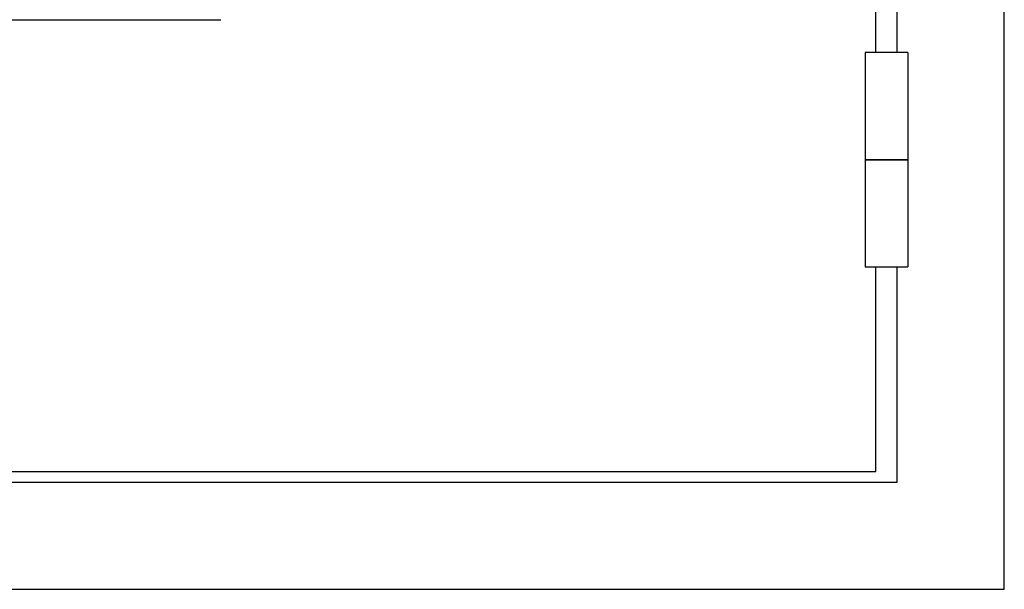
# Model space of a CAD drawing. Units: inches. Extents: x 15776 to 21580, y 34628 to 40289.
# Drawn here: x 18906 to 21509, y 34628 to 36133 of the extents above; entities that cross this region are included whole.
import ezdxf

# ---------------------------------------------------------------- set-up
doc = ezdxf.new("R2010")
doc.units = ezdxf.units.IN
doc.header["$MEASUREMENT"] = 0
doc.layers.add('freecads.com', color=7, linetype='Continuous')

msp = doc.modelspace()

# ---------------------------------------------------------------- linework, layer by layer
at = {"layer": 'freecads.com', "extrusion": (0, 1, 0)}
for p, q in [((21508.9, 34627.5), (21508.9, 40289)), ((21169.2, 36045.7), (21169.2, 38870.8)), ((21225.8, 36045.7), (21225.8, 38870.8)), ((17877.9, 36132.5), (19437.7, 36132.5)), ((21254.1, 36045.7), (21140.9, 36045.7)), ((21140.9, 36045.7), (21140.9, 35762.6)), ((21254.1, 36045.7), (21254.1, 35762.6)), ((21140.9, 35762.6), (21254.1, 35762.6)), ((21254.1, 35762.6), (21140.9, 35762.6)), ((21140.9, 35762.6), (21140.9, 35479.5)), ((21254.1, 35762.6), (21254.1, 35479.5)), ((21140.9, 35479.5), (21254.1, 35479.5)), ((21169.2, 34938.9), (21169.2, 35479.5)), ((21225.8, 34910.6), (21225.8, 35479.5)), ((16158.8, 34938.9), (21169.2, 34938.9)), ((16130.5, 34910.6), (21225.8, 34910.6)), ((15847.4, 34627.5), (21508.9, 34627.5))]:
    msp.add_line(p, q, dxfattribs=at)

doc.saveas('drawing.dxf')
